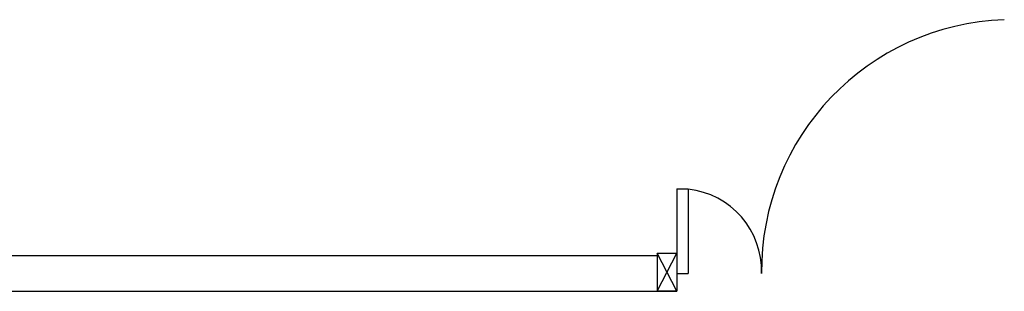
# Model space of a CAD drawing. Units: millimetres. Extents: x -105905 to -21905, y -20923 to 56377.
# Drawn here: x -61128 to -57640, y 8123 to 9086 of the extents above; entities that cross this region are included whole.
import ezdxf

# ---------------------------------------------------------------- set-up
doc = ezdxf.new("R2010")
doc.units = ezdxf.units.MM
doc.header["$LTSCALE"] = 1000
doc.layers.add('Cartongessi', color=1, linetype='Continuous')
doc.layers.add('INFISSI_INTERNI', color=7, linetype='Continuous')

msp = doc.modelspace()

# ---------------------------------------------------------------- linework, layer by layer
at = {"layer": 'Cartongessi'}
for p, q in [((-61928.4, 8250.2, 0), (-58869.6, 8250.2, 0)), ((-58869.6, 8258.2, 0), (-58869.6, 8131.2, 0)), ((-62055.4, 8123.2, 0), (-58869.6, 8123.2, 0))]:
    msp.add_line(p, q, dxfattribs=at)
at = {"layer": 'INFISSI_INTERNI'}
for p, q in [((-58799.6, 8486.7, 0), (-58799.6, 8186.7, 0)), ((-58799.6, 8486.7, 0), (-58759.6, 8486.7, 0)), ((-58759.6, 8486.7, 0), (-58759.6, 8186.7, 0)), ((-58869.6, 8258.2, 0), (-58869.6, 8123.2, 0)), ((-58869.6, 8258.2, 0), (-58869.6, 8123.2, 0)), ((-58869.6, 8123.2, 0), (-58799.6, 8258.2, 0)), ((-58799.6, 8123.2, 0), (-58869.6, 8258.2, 0)), ((-58869.6, 8258.2, 0), (-58799.6, 8258.2, 0)), ((-58869.6, 8250.2, 0), (-58869.6, 8123.2, 0)), ((-58869.6, 8250.2, 0), (-58869.6, 8123.2, 0)), ((-58799.6, 8258.2, 0), (-58799.6, 8123.2, 0)), ((-58799.6, 8250.2, 0), (-58799.6, 8123.2, 0)), ((-58799.6, 8250.2, 0), (-58799.6, 8123.2, 0)), ((-58799.6, 8250.2, 0), (-58799.6, 8123.2, 0)), ((-58799.6, 8186.7, 0), (-58759.6, 8186.7, 0)), ((-58869.6, 8123.2, 0), (-58799.6, 8123.2, 0)), ((-58799.6, 8123.2, 0), (-58869.6, 8123.2, 0))]:
    msp.add_line(p, q, dxfattribs=at)
for centre, radius, start, end in [((-57608.2, 8195.3, 0), 891.5, 92.0195, 180.5526), ((-58790.9, 8195.5, 0), 291.5, 358.2833, 83.8305)]:
    msp.add_arc(centre, radius, start, end, dxfattribs=at)

doc.saveas('drawing.dxf')
